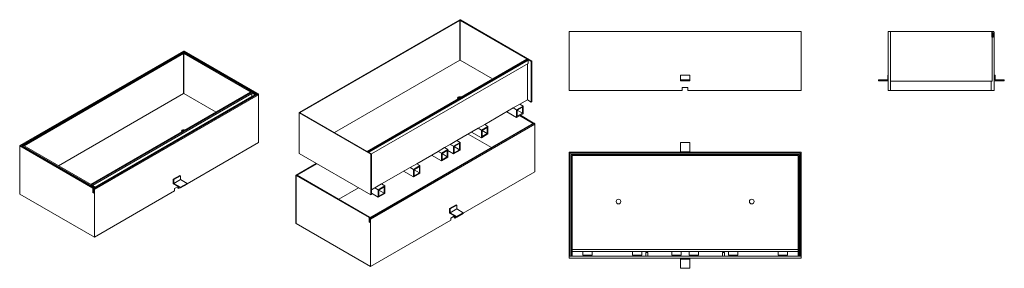
# Model space of a CAD drawing. Units: millimetres. Extents: x 1405 to 3525, y 1932 to 2467.
import ezdxf
from ezdxf.lldxf.tags import DXFTag

# ---------------------------------------------------------------- set-up
doc = ezdxf.new("R2010")
doc.units = ezdxf.units.MM
for name, color, linetype in [('2013-05-28_EXTER', 7, 'Continuous'), ('2013-05-28_INTER', 7, 'Continuous'), ('DV1_Predeterminado', 7, 'Continuous')]:
    doc.layers.add(name, color=color, linetype=linetype)
tags = doc.linetypes.add('HIDDEN2', pattern=[4.7625, 3.175, -1.5875]).pattern_tags.tags
tags[6:7] = [DXFTag(74, 4), DXFTag(75, 0), DXFTag(340, '0'), DXFTag(46, 0.0), DXFTag(50, 0.0), DXFTag(44, 0.0), DXFTag(45, 0.0)]
tags[4:5] = [DXFTag(74, 4), DXFTag(75, 0), DXFTag(340, '0'), DXFTag(46, 0.0), DXFTag(50, 0.0), DXFTag(44, 0.0), DXFTag(45, 0.0)]

msp = doc.modelspace()

# ---------------------------------------------------------------- linework, layer by layer
at = {"layer": '2013-05-28_EXTER', "color": 7, "linetype": 'Continuous', "lineweight": 9}
for p, q in [((2587.4, 2442), (2587.4, 2440.5)), ((3087.4, 2442), (2587.4, 2442)), ((2587.4, 2440.5), (2587.4, 2315)), ((3087.4, 2442), (3087.4, 2440.5)), ((3087.4, 2440.5), (3087.4, 2315)), ((3275.7, 2442), (3274.7, 2442)), ((3274.7, 2442), (3274.7, 2315)), ((3497.7, 2442), (3275.7, 2442)), ((3497.7, 2430), (3497.7, 2442)), ((3498.5, 2431.5), (3498.5, 2440.5)), ((3500, 2442), (3501.2, 2442)), ((3500.5, 2440), (3500.5, 2431.5)), ((3500.7, 2440), (3500.6, 2440)), ((3500.7, 2430), (3500.7, 2440)), ((3502.7, 2440.5), (3502.7, 2315)), ((3500.7, 2430), (3497.7, 2430)), ((3500.5, 2431.5), (3498.5, 2431.5)), ((3500.5, 2431.5), (3500.7, 2431.5)), ((1404.9, 2196.2), (1757, 2399.6)), ((1757.4, 2398.1), (1407.4, 2196)), ((1757.4, 2398.1), (1757.4, 2395.8)), ((1914, 2308.1), (1758.1, 2398.1)), ((1758.1, 2398.1), (1758.1, 2395.9)), ((1758.5, 2399.6), (1915.4, 2308.9)), ((2827.4, 2348), (2847.4, 2348)), ((2827.4, 2338), (2827.4, 2348)), ((2827.4, 2338), (2847.4, 2338)), ((2827.4, 2336), (2827.4, 2338)), ((2827.4, 2336), (2847.4, 2336)), ((2847.4, 2338), (2847.4, 2348)), ((2847.4, 2336), (2847.4, 2338)), ((3273.7, 2338), (3253.7, 2338)), ((3253.7, 2338), (3253.7, 2336)), ((3253.7, 2336), (3274.7, 2336)), ((3274.7, 2348), (3273.7, 2348)), ((3273.7, 2348), (3273.7, 2338)), ((3504.7, 2348), (3502.7, 2348)), ((3502.7, 2336), (3524.7, 2336)), ((3504.7, 2338), (3504.7, 2348)), ((3524.7, 2338), (3504.7, 2338)), ((3524.7, 2336), (3524.7, 2338)), ((2831.4, 2315), (2587.4, 2315)), ((2843.4, 2321), (2831.4, 2321)), ((2831.4, 2321), (2831.4, 2315)), ((2843.4, 2315), (2843.4, 2321)), ((3087.4, 2315), (2843.4, 2315)), ((3275.7, 2315), (3274.7, 2315)), ((3502.7, 2315), (3275.7, 2315)), ((1916.3, 2308.1), (1562.8, 2103.9)), ((1917.1, 2308), (1563.5, 2103.9)), ((1917.9, 2307.5), (1564.4, 2103.4)), ((1919, 2305.7), (1565.4, 2101.5)), ((1915.4, 2308.9), (1914, 2308.1)), ((1914, 2306.7), (1914, 2308.1)), ((1915.4, 2307.6), (1915.4, 2308.9)), ((1917.1, 2308), (1917.9, 2307.5)), ((1919, 2305.7), (1919, 2203.2)), ((1404.6, 2195.8), (1404.6, 2092.1)), ((1561.9, 2104.8), (1404.9, 2195.4)), ((1404.9, 2195.4), (1404.9, 2091.7)), ((1407.4, 2196), (1407.4, 2195.6)), ((1407.4, 2195.6), (1563.3, 2105.6)), ((1919, 2203.2), (1764.8, 2114.2)), ((2827.4, 2203.1), (2847.4, 2203.1)), ((2827.4, 2183.1), (2827.4, 2203.1)), ((2847.4, 2183.1), (2847.4, 2203.1)), ((2587.4, 1959.1), (2587.4, 2181.1)), ((2588.4, 2182.1), (3086.4, 2182.1)), ((2589.4, 2179.6), (2589.4, 1959.1)), ((3084.9, 2180.1), (2589.9, 2180.1)), ((2827.4, 2182.1), (2827.4, 2183.1)), ((2827.4, 2183.1), (2847.4, 2183.1)), ((2847.4, 2182.1), (2847.4, 2183.1)), ((3085.4, 1959.1), (3085.4, 2179.6)), ((3087.4, 2181.1), (3087.4, 1959.1)), ((1735.1, 2124), (1749.3, 2132.2)), ((1736.5, 2123.2), (1735.1, 2124)), ((1735.1, 2124), (1735.1, 2114.2)), ((1736.5, 2123.2), (1750.7, 2131.3)), ((1736.5, 2115), (1750.7, 2123.2)), ((1736.5, 2115), (1736.5, 2123.2)), ((1750.7, 2131.3), (1749.3, 2132.2)), ((1750.7, 2123.2), (1750.7, 2131.3)), ((1764.8, 2115), (1750.7, 2123.2)), ((1563.3, 2105.6), (1561.9, 2104.8)), ((1561.9, 2095), (1561.9, 2104.8)), ((1562.5, 2095.9), (1562.5, 2103.2)), ((1563.3, 2105.6), (1563.3, 2104.2)), ((1563.5, 2103.9), (1564.4, 2103.4)), ((1564, 2102), (1563.9, 2102)), ((1563.9, 2102), (1563.9, 2095.1)), ((1563.9, 2102), (1563.9, 2102)), ((1564, 2093.8), (1564, 2101.9)), ((1565.4, 2101.5), (1565.4, 1999.1)), ((1735.1, 2114.2), (1750.7, 2105.2)), ((1750.7, 2106.8), (1736.5, 2115)), ((1745.7, 2108.1), (1738, 2103.6)), ((1738, 2103.6), (1738, 2098.7)), ((1745, 2104.4), (1745, 2107.7)), ((1745, 2104.4), (1746.4, 2103.6)), ((1746.4, 2103.6), (1746.4, 2107.7)), ((1750, 2105.6), (1746.4, 2103.6)), ((1750.7, 2106.8), (1764.8, 2115)), ((1750.7, 2105.2), (1764.8, 2113.4)), ((1750.7, 2105.2), (1750.7, 2106.8)), ((1764.8, 2113.4), (1764.8, 2115)), ((1565.4, 1999.1), (1404.9, 2091.7)), ((1562.9, 2095.6), (1561.9, 2095)), ((1564, 2093.8), (1561.9, 2095)), ((1563.9, 2095.1), (1562.5, 2095.9)), ((1564, 2095.2), (1563.9, 2095.1)), ((1738, 2098.7), (1565.4, 1999.1)), ((2589.4, 1959.1), (2587.4, 1959.1)), ((2587.4, 1958.3), (2587.4, 1959.1)), ((2587.4, 1958.3), (2587.4, 1956.8)), ((2591.9, 1958.3), (2587.4, 1958.3)), ((2587.4, 1956.8), (2587.4, 1955.6)), ((2587.4, 1955.6), (2587.4, 1954.1)), ((3087.4, 1954.1), (2587.4, 1954.1)), ((2589.4, 1959.1), (2589.4, 1958.3)), ((3080.9, 1958.3), (2593.9, 1958.3)), ((2752.9, 1966.1), (2752.9, 1958.3)), ((2756.9, 1966.1), (2752.9, 1966.1)), ((2756.9, 1958.3), (2756.9, 1966.1)), ((2827.4, 1952.1), (2827.4, 1954.1)), ((2827.4, 1952.1), (2847.4, 1952.1)), ((2827.4, 1932.1), (2827.4, 1952.1)), ((2847.4, 1952.1), (2847.4, 1954.1)), ((2847.4, 1932.1), (2847.4, 1952.1)), ((2917.9, 1966.1), (2921.9, 1966.1)), ((2917.9, 1958.3), (2917.9, 1966.1)), ((2921.9, 1966.1), (2921.9, 1958.3)), ((3087.4, 1958.3), (3082.9, 1958.3)), ((3087.4, 1959.1), (3085.4, 1959.1)), ((3085.4, 1958.3), (3085.4, 1959.1)), ((3087.4, 1958.3), (3087.4, 1959.1)), ((3087.4, 1958.3), (3087.4, 1956.8)), ((3087.4, 1956.8), (3087.4, 1955.6)), ((3087.4, 1955.6), (3087.4, 1954.1)), ((2827.4, 1932.1), (2847.4, 1932.1))]:
    msp.add_line(p, q, dxfattribs=at)
at = {"layer": '2013-05-28_EXTER', "color": 7, "linetype": 'HIDDEN2', "lineweight": 9}
msp.add_line((3497.7, 2431.5), (3498.5, 2431.5), dxfattribs=at)
at = {"layer": '2013-05-28_EXTER', "color": 7, "linetype": 'Continuous', "lineweight": 9}
for centre, radius, start, end in [((3500, 2440.5), 1.5, 90, 180), ((3500.6, 2440), 0.05, 90, 180), ((3500.7, 2440), 0.05, 0, 90), ((3501.2, 2440.5), 1.5, 0, 90), ((2588.4, 2181.1), 1, 90, 180), ((2589.9, 2179.6), 0.5, 90, 180), ((3084.9, 2179.6), 0.5, 0, 90), ((3086.4, 2181.1), 1, 0, 90)]:
    msp.add_arc(centre, radius, start, end, dxfattribs=at)
for centre, major_axis, start_param, end_param in [((1757.8, 2399.1), (-1, 0), 3.926991, 5.497787), ((1757.8, 2397.9), (0.5, 0), 0.785398, 2.356194), ((1917.1, 2306.8), (0.75, -1.3), 2.356194, 3.141593), ((1917.9, 2306.3), (-0.75, 1.3), 3.926991, 5.497787), ((1405.6, 2195.8), (1, 0), 2.356194, 3.926991), ((1407.7, 2195.8), (0.5, 0), 2.356194, 3.926991), ((1563.5, 2102.6), (0.75, -1.3), 2.356194, 3.926991), ((1563.9, 2102), (0.025, -0.0433), 2.356194, 3.926991), ((1564, 2101.9), (0.025, -0.0433), 0.785398, 2.356194), ((1564.4, 2102.1), (-0.75, 1.3), 3.926991, 5.497787), ((1405.6, 2092.1), (1, 0), 3.141593, 3.926991)]:
    msp.add_ellipse(centre, major_axis=major_axis, ratio=0.57735, start_param=start_param, end_param=end_param, dxfattribs=at)
at = {"layer": '2013-05-28_INTER', "color": 7, "linetype": 'HIDDEN2', "lineweight": 9}
for p, q in [((3279.5, 2442), (3279.5, 2335)), ((3498.5, 2430), (3498.5, 2335)), ((3280.5, 2335), (3279.5, 2335)), ((3279.5, 2315), (3279.5, 2335)), ((3498.5, 2335), (3280.5, 2335)), ((3496.5, 2335), (3496.5, 2315))]:
    msp.add_line(p, q, dxfattribs=at)
at = {"layer": '2013-05-28_INTER', "color": 7, "linetype": 'Continuous', "lineweight": 9}
for p, q in [((3498.5, 2442), (3497.7, 2442)), ((3498.5, 2442), (3498.5, 2440.5)), ((3498.5, 2431.5), (3498.5, 2430)), ((1411.5, 2196.1), (1757.3, 2395.8)), ((1757.6, 2394.3), (1414, 2195.9)), ((1757.6, 2394.3), (1757.6, 2308.6)), ((1758.3, 2394.3), (1758.3, 2308.6)), ((1902.6, 2311), (1758.3, 2394.3)), ((1758.7, 2395.8), (1912.8, 2306.8)), ((1901.8, 2311.1), (1557.8, 2112.5)), ((1558.2, 2112.2), (1902.6, 2311)), ((1487.9, 2152.8), (1757.6, 2308.6)), ((1559.1, 2111.7), (1903.4, 2310.6)), ((1561.2, 2110.5), (1904.5, 2308.7)), ((1567, 2107), (1904.5, 2301.8)), ((1758.3, 2308.6), (1827.9, 2268.4)), ((1902.9, 2300.9), (1902.9, 2300.3)), ((1911.4, 2305.9), (1903.4, 2310.6)), ((1904.5, 2308.7), (1904.5, 2301.8)), ((1912.8, 2306.8), (1911.4, 2305.9)), ((1911.4, 2305.9), (1911.4, 2305.2)), ((1912.8, 2306.8), (1912.8, 2306)), ((1411.2, 2195.7), (1411.2, 2193.4)), ((1565.6, 2106.3), (1411.5, 2195.3)), ((1411.5, 2195.3), (1411.5, 2193.3)), ((1414, 2195.9), (1414, 2195.5)), ((1414, 2195.5), (1558.2, 2112.2)), ((2591.9, 1958.3), (2591.9, 2176.3)), ((2592.9, 2177.3), (3081.9, 2177.3)), ((2593.9, 2174.8), (2593.9, 1970.8)), ((3080.4, 2175.3), (2594.4, 2175.3)), ((3080.9, 1970.8), (3080.9, 2174.8)), ((3082.9, 2176.3), (3082.9, 1958.3)), ((1559.1, 2111.7), (1567, 2107.1)), ((1567, 2107.1), (1565.6, 2106.3)), ((1565.6, 2106.3), (1565.6, 2105.6)), ((1567, 2107.1), (1567, 2106.4)), ((2593.9, 1972.3), (3080.9, 1972.3)), ((2593.9, 1958.3), (2591.9, 1958.3)), ((2593.9, 1969.6), (2593.9, 1958.3)), ((2593.9, 1968.1), (3080.9, 1968.1)), ((2616.9, 1968.1), (2616.9, 1960.3)), ((2636.9, 1960.3), (2616.9, 1960.3)), ((2636.9, 1968.1), (2636.9, 1960.3)), ((2723.9, 1968.1), (2723.9, 1960.3)), ((2743.9, 1960.3), (2723.9, 1960.3)), ((2743.9, 1968.1), (2743.9, 1960.3)), ((2808.9, 1968.1), (2808.9, 1960.3)), ((2828.9, 1960.3), (2808.9, 1960.3)), ((2828.9, 1968.1), (2828.9, 1960.3)), ((2845.9, 1968.1), (2845.9, 1960.3)), ((2865.9, 1960.3), (2845.9, 1960.3)), ((2865.9, 1968.1), (2865.9, 1960.3)), ((2930.9, 1968.1), (2930.9, 1960.3)), ((2950.9, 1960.3), (2930.9, 1960.3)), ((2950.9, 1968.1), (2950.9, 1960.3)), ((3037.9, 1968.1), (3037.9, 1960.3)), ((3057.9, 1960.3), (3037.9, 1960.3)), ((3057.9, 1968.1), (3057.9, 1960.3)), ((3080.9, 1958.3), (3080.9, 1969.6)), ((3082.9, 1958.3), (3080.9, 1958.3))]:
    msp.add_line(p, q, dxfattribs=at)
for centre in [(2693.9, 2075.8), (2980.9, 2075.8)]:
    msp.add_circle(centre, 5, dxfattribs=at)
for centre, radius, start, end in [((2592.9, 2176.3), 1, 90, 180), ((2594.4, 2174.8), 0.5, 90, 180), ((3080.4, 2174.8), 0.5, 0, 90), ((3081.9, 2176.3), 1, 0, 90)]:
    msp.add_arc(centre, radius, start, end, dxfattribs=at)
for centre, major_axis, start_param, end_param in [((1758, 2395.3), (-1, 0), 3.926991, 5.497787), ((1758, 2394.1), (0.5, 0), 0.785398, 2.356194), ((1902.6, 2309.8), (0.75, -1.3), 2.356194, 3.141593), ((1758, 2308.4), (0.5, 0), 0.785398, 2.356194), ((1903.4, 2309.3), (-0.75, 1.3), 3.926991, 5.497787), ((1757.6, 2227.4), (5, 0), 0.909984, 3.802405), ((1757.6, 2225.7), (-5, 0), 4.478841, 5.996429), ((1412.2, 2195.7), (1, 0), 2.356194, 3.926991), ((1414.3, 2195.7), (0.5, 0), 2.356194, 3.926991)]:
    msp.add_ellipse(centre, major_axis=major_axis, ratio=0.57735, start_param=start_param, end_param=end_param, dxfattribs=at)
at = {"layer": 'DV1_Predeterminado', "color": 7, "linetype": 'Continuous', "lineweight": 9}
for p, q in [((2006.3, 2267.5), (2352.1, 2467.1)), ((2352.4, 2465.7), (2008.8, 2267.3)), ((2352.4, 2465.7), (2352.4, 2380)), ((2353.1, 2465.7), (2353.1, 2380)), ((2497.4, 2382.4), (2353.1, 2465.7)), ((2353.5, 2467.1), (2507.6, 2378.1)), ((2082.6, 2224.2), (2352.4, 2380)), ((2496.6, 2382.5), (2152.6, 2183.8)), ((2153, 2183.6), (2497.4, 2382.4)), ((2153.9, 2183.1), (2498.2, 2381.9)), ((2156, 2181.9), (2499.3, 2380.1)), ((2353.1, 2380), (2422.7, 2339.8)), ((2506.2, 2377.3), (2498.2, 2381.9)), ((2499.3, 2380.1), (2499.3, 2373.1)), ((2507.6, 2378.1), (2506.2, 2377.3)), ((2506.2, 2377.3), (2506.2, 2289.9)), ((2507.6, 2378.1), (2507.6, 2290.8)), ((2161.8, 2178.3), (2499.3, 2373.1)), ((2497.7, 2372.2), (2497.7, 2294.8)), ((2352.2, 2300), (2352.2, 2299.1)), ((2352.9, 2300), (2352.9, 2299.5)), ((2481.5, 2285.4), (2497.7, 2294.8)), ((2506.2, 2289.9), (2497.7, 2294.8)), ((2507.6, 2290.8), (2506.2, 2289.9)), ((2405.8, 2241.8), (2467.3, 2277.3)), ((2453.2, 2269.1), (2474.4, 2256.9)), ((2467.3, 2277.3), (2481.5, 2285.4)), ((2467.3, 2277.3), (2474.4, 2273.2)), ((2488.5, 2281.4), (2474.4, 2273.2)), ((2474.4, 2273.2), (2474.4, 2256.9)), ((2487.1, 2278.9), (2475.8, 2272.4)), ((2475.8, 2272.4), (2487.1, 2265.9)), ((2475.8, 2272.4), (2475.8, 2259.3)), ((2481.5, 2285.4), (2488.5, 2281.4)), ((2487.1, 2265.9), (2487.1, 2278.9)), ((2488.5, 2281.4), (2488.5, 2265)), ((2006, 2267.1), (2006, 2179.7)), ((2160.4, 2177.7), (2006.3, 2266.7)), ((2006.3, 2266.7), (2006.3, 2179.3)), ((2008.8, 2267.3), (2008.8, 2266.9)), ((2008.8, 2266.9), (2153, 2183.6)), ((2488.5, 2265), (2474.4, 2256.9)), ((2475.8, 2259.3), (2487.1, 2265.9)), ((2508.8, 2244.8), (2481.1, 2260.8)), ((2482.6, 2261.6), (2510.2, 2245.6)), ((2511.1, 2244.8), (2157.6, 2040.6)), ((2511.9, 2244.7), (2158.3, 2040.6)), ((2512.7, 2244.2), (2159.2, 2040.1)), ((2513.8, 2242.3), (2160.2, 2038.2)), ((2345.7, 2207.1), (2391.7, 2233.6)), ((2391.7, 2233.6), (2405.8, 2241.8)), ((2391.7, 2233.6), (2398.7, 2229.5)), ((2412.9, 2237.7), (2398.7, 2229.5)), ((2398.7, 2229.5), (2398.7, 2213.2)), ((2411.4, 2235.2), (2400.1, 2228.7)), ((2400.1, 2228.7), (2411.4, 2222.2)), ((2400.1, 2228.7), (2400.1, 2215.6)), ((2405.8, 2241.8), (2412.9, 2237.7)), ((2411.4, 2222.2), (2411.4, 2235.2)), ((2412.9, 2221.4), (2412.9, 2237.7)), ((2510.2, 2245.6), (2508.8, 2244.8)), ((2508.8, 2243.4), (2508.8, 2244.8)), ((2510.2, 2244.2), (2510.2, 2245.6)), ((2511.9, 2244.7), (2512.7, 2244.2)), ((2513.8, 2242.3), (2513.8, 2139.9)), ((2331.5, 2198.9), (2345.7, 2207.1)), ((2345.7, 2207.1), (2352.8, 2203)), ((2420.2, 2192.3), (2370.1, 2221.2)), ((2377.5, 2225.4), (2398.7, 2213.2)), ((2412.9, 2221.4), (2398.7, 2213.2)), ((2400.1, 2215.6), (2411.4, 2222.2)), ((2305.4, 2183.8), (2319.5, 2192)), ((2326.6, 2187.9), (2312.5, 2179.7)), ((2325.2, 2185.4), (2313.9, 2178.9)), ((2319.5, 2192), (2331.5, 2198.9)), ((2319.5, 2192), (2326.6, 2187.9)), ((2325.2, 2172.4), (2325.2, 2185.4)), ((2326.6, 2171.5), (2326.6, 2187.9)), ((2326.6, 2185.4), (2338.6, 2178.5)), ((2331.5, 2198.9), (2338.6, 2194.8)), ((2352.8, 2203), (2338.6, 2194.8)), ((2338.6, 2194.8), (2338.6, 2178.5)), ((2352.8, 2186.6), (2338.6, 2178.5)), ((2351.3, 2200.5), (2340, 2194)), ((2340, 2194), (2351.3, 2187.5)), ((2340, 2194), (2340, 2180.9)), ((2340, 2180.9), (2351.3, 2187.5)), ((2351.3, 2187.5), (2351.3, 2200.5)), ((2352.8, 2186.6), (2352.8, 2203)), ((2160.4, 2090.3), (2006.3, 2179.3)), ((2153.9, 2183.1), (2161.8, 2178.5)), ((2161.8, 2178.5), (2160.4, 2177.7)), ((2160.4, 2177.7), (2160.4, 2090.3)), ((2161.8, 2178.5), (2161.8, 2091.1)), ((2259.4, 2157.3), (2305.4, 2183.8)), ((2291.2, 2175.6), (2312.5, 2163.4)), ((2305.4, 2183.8), (2312.5, 2179.7)), ((2312.5, 2179.7), (2312.5, 2163.4)), ((2326.6, 2171.5), (2312.5, 2163.4)), ((2313.9, 2178.9), (2325.2, 2172.4)), ((2313.9, 2178.9), (2313.9, 2165.8)), ((2313.9, 2165.8), (2325.2, 2172.4)), ((1999.7, 2132.9), (2043.1, 2158)), ((2044.6, 2157.2), (2002.2, 2132.7)), ((2183.8, 2113.6), (2245.3, 2149.1)), ((2245.3, 2149.1), (2259.4, 2157.3)), ((2245.3, 2149.1), (2252.4, 2145)), ((2266.5, 2153.2), (2252.4, 2145)), ((2252.4, 2145), (2252.4, 2128.7)), ((2265.1, 2150.7), (2253.8, 2144.2)), ((2253.8, 2144.2), (2265.1, 2137.7)), ((2253.8, 2144.2), (2253.8, 2131.1)), ((2259.4, 2157.3), (2266.5, 2153.2)), ((2265.1, 2137.7), (2265.1, 2150.7)), ((2266.5, 2136.8), (2266.5, 2153.2)), ((1999.4, 2132.5), (1999.4, 2028.8)), ((2156.7, 2041.5), (1999.7, 2132.1)), ((1999.7, 2132.1), (1999.7, 2028.4)), ((2002.2, 2132.7), (2002.2, 2132.3)), ((2002.2, 2132.3), (2158.1, 2042.3)), ((2231.1, 2140.9), (2252.4, 2128.7)), ((2266.5, 2136.8), (2252.4, 2128.7)), ((2253.8, 2131.1), (2265.1, 2137.7)), ((2513.8, 2139.9), (2359.6, 2050.9)), ((2134.4, 2105.4), (2091.6, 2080.7)), ((2161.8, 2100.9), (2169.6, 2105.4)), ((2169.6, 2105.4), (2183.8, 2113.6)), ((2169.6, 2105.4), (2176.7, 2101.3)), ((2190.8, 2109.5), (2176.7, 2101.3)), ((2176.7, 2101.3), (2176.7, 2085)), ((2189.4, 2107), (2178.1, 2100.5)), ((2178.1, 2100.5), (2189.4, 2094)), ((2178.1, 2100.5), (2178.1, 2087.4)), ((2183.8, 2113.6), (2190.8, 2109.5)), ((2189.4, 2094), (2189.4, 2107)), ((2190.8, 2093.2), (2190.8, 2109.5)), ((2161.8, 2091.1), (2160.4, 2090.3)), ((2161.8, 2093.6), (2176.7, 2085)), ((2190.8, 2093.2), (2176.7, 2085)), ((2178.1, 2087.4), (2189.4, 2094)), ((2329.9, 2060.7), (2344.1, 2068.8)), ((2331.3, 2059.9), (2329.9, 2060.7)), ((2329.9, 2060.7), (2329.9, 2050.9)), ((2331.3, 2059.9), (2345.5, 2068)), ((2331.3, 2051.7), (2345.5, 2059.9)), ((2331.3, 2051.7), (2331.3, 2059.9)), ((2345.5, 2068), (2344.1, 2068.8)), ((2345.5, 2059.9), (2345.5, 2068)), ((2359.6, 2051.7), (2345.5, 2059.9)), ((2158.1, 2042.3), (2156.7, 2041.5)), ((2156.7, 2031.7), (2156.7, 2041.5)), ((2157.2, 2032.6), (2157.2, 2039.9)), ((2158.1, 2042.3), (2158.1, 2040.9)), ((2158.3, 2040.6), (2159.2, 2040.1)), ((2158.8, 2038.7), (2158.7, 2038.7)), ((2158.7, 2038.7), (2158.7, 2031.8)), ((2158.7, 2038.7), (2158.7, 2038.7)), ((2158.8, 2030.5), (2158.8, 2038.6)), ((2160.2, 2038.2), (2160.2, 1935.8)), ((2329.9, 2050.9), (2345.5, 2041.9)), ((2345.5, 2043.5), (2331.3, 2051.7)), ((2340.5, 2044.8), (2332.8, 2040.3)), ((2332.8, 2040.3), (2332.8, 2035.4)), ((2339.8, 2041.1), (2339.8, 2044.3)), ((2339.8, 2041.1), (2341.2, 2040.3)), ((2341.2, 2040.3), (2341.2, 2044.3)), ((2344.8, 2042.3), (2341.2, 2040.3)), ((2345.5, 2043.5), (2359.6, 2051.7)), ((2345.5, 2041.9), (2359.6, 2050.1)), ((2345.5, 2041.9), (2345.5, 2043.5)), ((2359.6, 2050.1), (2359.6, 2051.7)), ((2160.2, 1935.8), (1999.7, 2028.4)), ((2157.7, 2032.3), (2156.7, 2031.7)), ((2158.8, 2030.5), (2156.7, 2031.7)), ((2158.7, 2031.8), (2157.2, 2032.6)), ((2158.8, 2031.9), (2158.7, 2031.8)), ((2332.8, 2035.4), (2160.2, 1935.8))]:
    msp.add_line(p, q, dxfattribs=at)
for centre, major_axis, start_param, end_param in [((2352.8, 2466.7), (-1, 0), 3.926991, 5.497787), ((2352.8, 2465.5), (0.5, 0), 0.785398, 2.356194), ((2352.8, 2379.8), (0.5, 0), 0.785398, 2.356194), ((2497.4, 2381.2), (0.75, -1.3), 2.356194, 3.141593), ((2498.2, 2380.7), (-0.75, 1.3), 3.926991, 5.497787), ((2352.4, 2298.7), (5, 0), 0.909984, 3.802405), ((2352.4, 2297.1), (-5, 0), 4.478841, 5.996429), ((2007, 2267.1), (1, 0), 2.356194, 3.926991), ((2009.1, 2267.1), (0.5, 0), 2.356194, 3.926991), ((2511.9, 2243.5), (0.75, -1.3), 2.356194, 3.141593), ((2512.7, 2243), (-0.75, 1.3), 3.926991, 5.497787), ((2007, 2179.7), (1, 0), 3.141593, 3.926991), ((2000.4, 2132.5), (1, 0), 2.356194, 3.926991), ((2002.5, 2132.5), (0.5, 0), 2.356194, 3.926991), ((2158.3, 2039.3), (0.75, -1.3), 2.356194, 3.926991), ((2158.7, 2038.7), (0.025, -0.0433), 2.356194, 3.926991), ((2158.8, 2038.6), (0.025, -0.0433), 0.785398, 2.356194), ((2159.2, 2038.8), (-0.75, 1.3), 3.926991, 5.497787), ((2000.4, 2028.8), (1, 0), 3.141593, 3.926991)]:
    msp.add_ellipse(centre, major_axis=major_axis, ratio=0.57735, start_param=start_param, end_param=end_param, dxfattribs=at)

doc.saveas('drawing.dxf')
